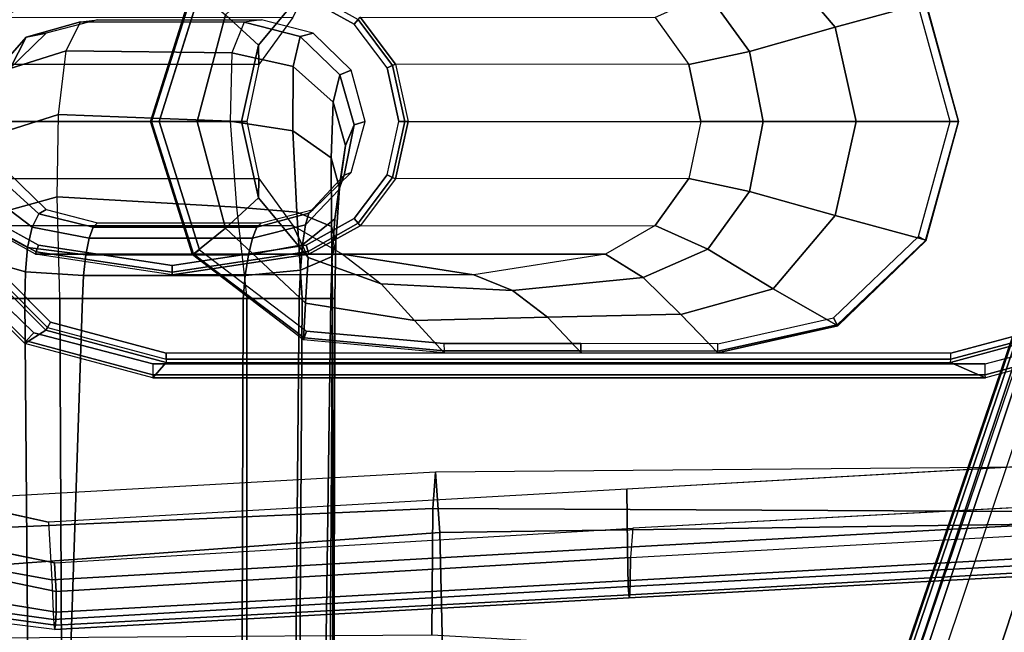
# Model space of a CAD drawing. Units: inches. Extents: x -2 to 303, y -6 to 149.
# Drawn here: x 57 to 61, y 129 to 132 of the extents above; entities that cross this region are included whole.
import ezdxf

# ---------------------------------------------------------------- set-up
doc = ezdxf.new("R2010")
doc.units = ezdxf.units.IN
doc.header["$MEASUREMENT"] = 0
for name, color, linetype in [('SEAT-ARMPAD', 5, 'Continuous'), ('SEAT-BASE', 5, 'Continuous'), ('SEAT-FABRIC', 5, 'Continuous'), ('SEAT-FRAME', 5, 'Continuous')]:
    doc.layers.add(name, color=color, linetype=linetype)

# ---------------------------------------------------------------- blocks, each defined once
blk = doc.blocks.new('1LINO_CHAIR_STD_ARMS_1T')
at = {"layer": 'SEAT-ARMPAD'}
for points, invisible_edges in [([(-2.201, 9.6376, 25.3719), (-2.201, 12.9214, 25.3719), (-1.2184, 13.1199, 25.389), (-1.2184, 9.4392, 25.389)], 5), ([(1.1944, 9.5828, 25.431), (1.1944, 12.9762, 25.431), (-1.2184, 13.1199, 25.389), (-1.2184, 9.4392, 25.389)], 5), ([(3.6079, 12.846, 25.473), (3.6079, 9.7131, 25.473), (1.1944, 9.5828, 25.431), (1.1944, 12.9762, 25.431)], 5), ([(-1.2444, 12.1154, 26.4161), (-2.7717, 12.1435, 26.3532), (-3.0121, 11.2795, 26.3557), (-1.2448, 11.2795, 26.4317)], 13), ([(1.1682, 12.0465, 26.4794), (-1.2444, 12.1154, 26.4161), (-1.2448, 11.2795, 26.4317), (1.168, 11.2795, 26.4934)], 15), ([(3.5818, 11.9775, 26.496), (1.1682, 12.0465, 26.4794), (1.168, 11.2795, 26.4934), (3.5817, 11.2795, 26.5066)], 15), ([(-1.2448, 11.2795, 26.4317), (-3.0121, 11.2795, 26.3557), (-2.7717, 10.4155, 26.3532), (-1.2444, 10.4437, 26.4161)], 13), ([(1.1682, 10.5125, 26.4794), (-1.2444, 10.4437, 26.4161), (-1.2448, 11.2795, 26.4317), (1.168, 11.2795, 26.4934)], 15), ([(3.5818, 10.5815, 26.496), (1.1682, 10.5125, 26.4794), (1.168, 11.2795, 26.4934), (3.5817, 11.2795, 26.5066)], 15), ([(3.5823, 9.8841, 26.4646), (1.169, 9.7466, 26.4374), (1.1682, 10.5125, 26.4794), (3.5818, 10.5815, 26.496)], 14), ([(1.169, 9.7466, 26.4374), (-1.2435, 9.609, 26.3697), (-1.2444, 10.4437, 26.4161), (1.1682, 10.5125, 26.4794)], 14), ([(-2.7717, 10.4155, 26.3532), (-1.2444, 10.4437, 26.4161), (-1.2435, 9.609, 26.3697), (-2.1197, 9.7997, 26.352)], 3)]:
    blk.add_3dface(points, dxfattribs=dict(at, invisible_edges=invisible_edges))
for points in [[(1.1723, 9.5043, 26.3635), (3.5863, 9.6379, 26.4018), (3.5823, 9.8841, 26.4646), (1.169, 9.7466, 26.4374)], [(-1.2295, 9.3679, 26.3082), (-2.1815, 9.5401, 26.3), (-2.1197, 9.7997, 26.352), (-1.2435, 9.609, 26.3697)], [(-1.2295, 9.3679, 26.3082), (1.1723, 9.5043, 26.3635), (1.169, 9.7466, 26.4374), (-1.2435, 9.609, 26.3697)], [(1.1944, 9.5828, 25.431), (1.1853, 9.4613, 25.4874), (3.6126, 9.5977, 25.5235), (3.6079, 9.7131, 25.473)], [(-2.1717, 9.5182, 25.4041), (-2.201, 9.6376, 25.3719), (-1.2184, 9.4392, 25.389), (-1.2116, 9.3186, 25.4456)], [(1.1755, 9.3404, 26.1722), (3.6007, 9.4697, 26.2158), (3.5863, 9.6379, 26.4018), (1.1723, 9.5043, 26.3635)], [(-1.2116, 9.3186, 25.4456), (-1.2184, 9.4392, 25.389), (1.1944, 9.5828, 25.431), (1.1853, 9.4613, 25.4874)], [(1.1853, 9.4613, 25.4874), (3.6126, 9.5977, 25.5235), (3.6127, 9.5013, 25.6534), (1.1839, 9.3651, 25.6156)], [(-1.2219, 9.2022, 26.1268), (-2.2253, 9.3406, 26.1282), (-2.1815, 9.5401, 26.3), (-1.2295, 9.3679, 26.3082)], [(-2.1717, 9.5182, 25.4041), (-1.2116, 9.3186, 25.4456), (-1.2114, 9.2327, 25.5773), (-2.2032, 9.3951, 25.5295)], [(-1.2219, 9.2022, 26.1268), (1.1755, 9.3404, 26.1722), (1.1723, 9.5043, 26.3635), (-1.2295, 9.3679, 26.3082)], [(1.1839, 9.3651, 25.6156), (3.6127, 9.5013, 25.6534), (3.6129, 9.4433, 25.8042), (1.1817, 9.3047, 25.7632)], [(-1.2116, 9.3186, 25.4456), (1.1853, 9.4613, 25.4874), (1.1839, 9.3651, 25.6156), (-1.2114, 9.2327, 25.5773)], [(1.1791, 9.2925, 25.9229), (3.6108, 9.4266, 25.9652), (3.6007, 9.4697, 26.2158), (1.1755, 9.3404, 26.1722)], [(1.1817, 9.3047, 25.7632), (3.6129, 9.4433, 25.8042), (3.6108, 9.4266, 25.9652), (1.1791, 9.2925, 25.9229)], [(-2.2032, 9.3951, 25.5295), (-1.2114, 9.2327, 25.5773), (-1.214, 9.1791, 25.7251), (-2.2241, 9.3147, 25.6875)], [(-1.2114, 9.2327, 25.5773), (1.1839, 9.3651, 25.6156), (1.1817, 9.3047, 25.7632), (-1.214, 9.1791, 25.7251)], [(-1.2176, 9.1602, 25.8812), (-2.2328, 9.2869, 25.8635), (-2.2253, 9.3406, 26.1282), (-1.2219, 9.2022, 26.1268)], [(-1.2176, 9.1602, 25.8812), (1.1791, 9.2925, 25.9229), (1.1755, 9.3404, 26.1722), (-1.2219, 9.2022, 26.1268)], [(-2.2241, 9.3147, 25.6875), (-1.214, 9.1791, 25.7251), (-1.2176, 9.1602, 25.8812), (-2.2328, 9.2869, 25.8635)], [(-1.214, 9.1791, 25.7251), (1.1817, 9.3047, 25.7632), (1.1791, 9.2925, 25.9229), (-1.2176, 9.1602, 25.8812)]]:
    blk.add_3dface(points, dxfattribs=at)
at = {"layer": 'SEAT-BASE'}
for points in [[(3.6701, 12.9211, 3.6812), (3.5722, 12.7165, 2.8643), (-0.0448, 2.0844, 4.5591), (0.0349, 2.0365, 6.348)], [(3.6701, 12.9211, 3.6812), (0.0349, 2.0365, 6.348), (0.0704, 2.0412, 6.4208), (3.7062, 12.926, 3.7558)], [(3.7062, 12.926, 3.7558), (0.0704, 2.0412, 6.4208), (0.1412, 2.0239, 6.4564), (3.7789, 12.9078, 3.7913)], [(0.1412, 2.0239, 6.4564), (3.7789, 12.9078, 3.7913), (3.9665, 12.8469, 3.8045), (0.3744, 1.9481, 6.4769)], [(0.3744, 1.9481, 6.4769), (3.9665, 12.8469, 3.8045), (4.1544, 12.7858, 3.809), (0.6083, 1.8721, 6.4838)], [(0.8422, 1.7961, 6.4769), (4.3423, 12.7248, 3.8045), (4.1544, 12.7858, 3.809), (0.6083, 1.8721, 6.4838)], [(3.5722, 12.7165, 2.8643), (3.5156, 12.5339, 2.8364), (-0.0412, 2.0832, 4.4861), (-0.0448, 2.0844, 4.5591)], [(1.0754, 1.7203, 6.4564), (4.5298, 12.6639, 3.7913), (4.3423, 12.7248, 3.8045), (0.8422, 1.7961, 6.4769)], [(4.5993, 12.6359, 3.7558), (1.1428, 1.6927, 6.4208), (1.0754, 1.7203, 6.4564), (4.5298, 12.6638, 3.7913)], [(4.6257, 12.6106, 3.6812), (1.1689, 1.668, 6.348), (1.1428, 1.6927, 6.4208), (4.5993, 12.6359, 3.7558)], [(1.1689, 1.668, 6.348), (1.2614, 1.6599, 4.5591), (4.5846, 12.3876, 2.8643), (4.6257, 12.6106, 3.6812)], [(-0.0412, 2.0832, 4.4861), (3.5156, 12.5339, 2.8364), (3.528, 12.5248, 2.805), (-0.0287, 2.0741, 4.4547)], [(-0.0287, 2.0741, 4.4547), (3.528, 12.5248, 2.805), (3.5583, 12.5129, 2.7922), (0.0015, 2.0619, 4.4418)], [(0.0015, 2.0619, 4.4418), (1.2108, 1.669, 4.4418), (4.4762, 12.2147, 2.7922), (3.5583, 12.5129, 2.7922)], [(1.2614, 1.6599, 4.5591), (1.2578, 1.6611, 4.4861), (4.5231, 12.2065, 2.8364), (4.5846, 12.3876, 2.8643)], [(1.2424, 1.6611, 4.4547), (4.5077, 12.2065, 2.805), (4.4762, 12.2147, 2.7922), (1.2108, 1.669, 4.4418)], [(1.2578, 1.6611, 4.4861), (4.5231, 12.2065, 2.8364), (4.5077, 12.2065, 2.805), (1.2424, 1.6611, 4.4547)]]:
    blk.add_3dface(points, dxfattribs=at)
at = {"layer": 'SEAT-FABRIC'}
for points in [[(0.3601, 9.6655, 19.0091), (0.3719, 9.8166, 18.3894), (-2.0839, 9.6796, 18.0352), (-2.0931, 9.5564, 18.5669)], [(0.3719, 9.8166, 18.3894), (-2.0839, 9.6796, 18.0352), (-2.0672, 9.384, 17.0756), (0.39, 9.5658, 17.3524)], [(2.8315, 9.653, 19.35), (2.8458, 9.837, 18.6236), (0.3719, 9.8166, 18.3894), (0.3601, 9.6655, 19.0091)], [(2.8458, 9.837, 18.6236), (0.3719, 9.8166, 18.3894), (0.39, 9.5658, 17.3524), (2.8645, 9.5996, 17.553)], [(0.356, 9.1379, 19.5707), (0.3601, 9.6655, 19.0091), (-2.0931, 9.5564, 18.5669), (-2.1016, 9.1225, 19.0535)], [(2.8264, 9, 19.996), (2.8315, 9.653, 19.35), (0.3601, 9.6655, 19.0091), (0.356, 9.1379, 19.5707)], [(2.8645, 9.5996, 17.553), (0.39, 9.5658, 17.3524), (0.4047, 8.8964, 16.5153), (2.8799, 8.9474, 16.667)], [(0.39, 9.5658, 17.3524), (-2.0672, 9.384, 17.0756), (-2.0545, 8.6811, 16.3452), (0.4047, 8.8964, 16.5153)]]:
    blk.add_3dface(points, dxfattribs=at)
at = {"layer": 'SEAT-FRAME'}
for points, invisible_edges in [([(-1.304, 10.3982, 25.3875), (-1.304, 12.1609, 25.3875), (-0.8085, 12.2907, 25.3961), (-0.8085, 10.2683, 25.3961)], 5), ([(-0.8085, 12.2907, 25.3961), (-0.8085, 10.2683, 25.3961), (2.6637, 10.2683, 25.4565), (2.6637, 12.2907, 25.4565)], 5), ([(3.1748, 10.4025, 25.4652), (3.1748, 12.1565, 25.4652), (2.6637, 12.2907, 25.4565), (2.6637, 10.2683, 25.4565)], 5), ([(-1.2347, 12.1166, 24.8965), (-1.2347, 10.4425, 24.8965), (-0.7516, 10.313, 24.9049), (-0.7516, 12.2461, 24.9049)], 5), ([(-0.7516, 10.313, 24.9049), (-0.7516, 12.2461, 24.9049), (2.5207, 12.2461, 24.9618), (2.5207, 10.313, 24.9618)], 5), ([(3.0031, 12.1163, 24.9702), (3.0031, 10.4428, 24.9702), (2.5207, 10.313, 24.9618), (2.5207, 12.2461, 24.9618)], 5), ([(0.4065, 12.2058, 24.8935), (0.4065, 10.3528, 24.8935), (-0.1671, 10.4054, 24.8836), (-0.1671, 12.1533, 24.8836)], 5), ([(0.9774, 10.3532, 24.9035), (0.9774, 12.2055, 24.9035), (0.4065, 12.2058, 24.8935), (0.4065, 10.3528, 24.8935)], 5), ([(1.5483, 12.2063, 24.9134), (1.5483, 10.3524, 24.9134), (0.9774, 10.3532, 24.9035), (0.9774, 12.2055, 24.9035)], 5), ([(2.0311, 10.46, 24.9218), (2.0311, 12.0986, 24.9218), (1.5483, 12.2063, 24.9134), (1.5483, 10.3524, 24.9134)], 5), ([(-1.6721, 11.8048, 25.3811), (-1.6721, 10.7543, 25.3811), (-1.304, 10.3982, 25.3875), (-1.304, 12.1609, 25.3875)], 5), ([(-0.6129, 11.8142, 24.8758), (-0.6129, 10.7445, 24.8758), (-0.1671, 10.4054, 24.8836), (-0.1671, 12.1533, 24.8836)], 5), ([(-1.5883, 10.7963, 24.8903), (-1.5883, 11.7628, 24.8903), (-1.2347, 12.1166, 24.8965), (-1.2347, 10.4425, 24.8965)], 5), ([(2.3862, 11.7586, 24.928), (2.3862, 10.8, 24.928), (2.0311, 10.46, 24.9218), (2.0311, 12.0986, 24.9218)], 5), ([(-1.2855, 11.7958, 16.0343), (-0.1681, 11.7958, 16.0537), (0.0322, 11.685, 16.0572), (-1.4858, 11.685, 16.0308)], 5), ([(-0.7817, 11.2793, 24.8729), (-0.7817, 11.2793, 24.8729), (-0.6129, 11.8142, 24.8758), (-0.6129, 10.7445, 24.8758)], 4), ([(2.5179, 11.2793, 24.9303), (2.5179, 11.2793, 24.9303), (2.3862, 11.7586, 24.928), (2.3862, 10.8, 24.928)], 4), ([(0.0322, 11.685, 16.0572), (-1.4858, 11.685, 16.0308), (-1.6234, 11.5025, 16.0284), (0.1698, 11.5025, 16.0596)], 5), ([(-1.6234, 11.5025, 16.0284), (0.1698, 11.5025, 16.0596), (0.2189, 11.2795, 16.0604), (-1.6725, 11.2789, 16.0275)], 5), ([(0.2189, 11.2795, 16.0604), (-1.6725, 11.2789, 16.0275), (-1.6234, 11.0566, 16.0284), (0.1698, 11.0566, 16.0596)], 5), ([(-1.6234, 11.0566, 16.0284), (0.1698, 11.0566, 16.0596), (0.0322, 10.874, 16.0572), (-1.4858, 10.874, 16.0308)], 5), ([(-1.4858, 10.874, 16.0308), (0.0322, 10.874, 16.0572), (-0.1681, 10.7632, 16.0537), (-1.2855, 10.7632, 16.0343)], 5), ([(-0.7268, 10.6791, 16.044), (-0.7268, 10.6791, 16.044), (-1.2855, 10.7632, 16.0343), (-0.1681, 10.7632, 16.0537)], 4)]:
    blk.add_3dface(points, dxfattribs=dict(at, invisible_edges=invisible_edges))
for points in [[(2.0385, 11.6719, 24.0854), (2.4184, 11.7748, 24.8712), (2.0496, 12.1315, 24.8701), (1.7792, 11.9772, 24.0794)], [(-0.1705, 12.0368, 24.2182), (-0.1606, 11.8472, 23.5189), (-0.3673, 11.5973, 23.5342), (-0.5049, 11.7237, 24.2232)], [(1.681, 11.5712, 23.2528), (2.0385, 11.6719, 24.0854), (1.7792, 11.9772, 24.0794), (1.5079, 11.8118, 23.2569)], [(-0.643, 11.836, 24.8252), (-0.5049, 11.7237, 24.2232), (-0.623, 11.2793, 24.2257), (-0.8183, 11.2793, 24.8208)], [(-0.6383, 11.8323, 24.8598), (-0.8133, 11.2793, 24.8561), (-0.8183, 11.2793, 24.8208), (-0.643, 11.836, 24.8252)], [(-0.6129, 11.8142, 24.8758), (-0.7817, 11.2793, 24.8729), (-0.8133, 11.2793, 24.8561), (-0.6383, 11.8323, 24.8598)], [(-0.1606, 11.8472, 23.5189), (-0.2239, 11.713, 22.7068), (-0.3651, 11.517, 22.7343), (-0.3673, 11.5973, 23.5342)], [(-1.2855, 11.7958, 16.0343), (-1.4858, 11.685, 16.0308), (-1.5055, 11.7075, 16.044), (-1.2942, 11.8233, 16.0465)], [(0.0322, 11.685, 16.0572), (-0.1681, 11.7958, 16.0537), (-0.1604, 11.8216, 16.0645), (0.0489, 11.7046, 16.0672)], [(1.4286, 11.517, 22.3855), (1.681, 11.5712, 23.2528), (1.5079, 11.8118, 23.2569), (1.2874, 11.713, 22.413)], [(2.126, 11.2793, 24.0878), (2.5529, 11.2793, 24.8715), (2.4184, 11.7748, 24.8712), (2.0385, 11.6719, 24.0854)], [(2.5179, 11.2793, 24.9303), (2.3862, 11.7586, 24.928), (2.4154, 11.7758, 24.9097), (2.5525, 11.2793, 24.911)], [(2.5525, 11.2793, 24.911), (2.4154, 11.7758, 24.9097), (2.4173, 11.7766, 24.8712), (2.5529, 11.2793, 24.8715)], [(-0.3651, 11.517, 22.7343), (-1.6593, 11.5187, 16.0746), (-1.5121, 11.7145, 16.0751), (-0.2239, 11.713, 22.7068)], [(-0.5049, 11.7237, 24.2232), (-0.3673, 11.5973, 23.5342), (-0.4378, 11.2793, 23.5398), (-0.623, 11.2793, 24.2257)], [(0.1924, 11.513, 16.069), (0.0489, 11.7046, 16.0672), (0.0571, 11.7145, 16.0916), (0.2043, 11.5187, 16.0921)], [(1.4286, 11.517, 22.3855), (0.2043, 11.5187, 16.0921), (0.0571, 11.7145, 16.0916), (1.2874, 11.713, 22.413)], [(-1.1099, 11.6949, 15.8535), (-1.3362, 11.6305, 15.8667), (-1.4031, 11.5007, 15.5362), (-1.1693, 11.5738, 15.5032)], [(-1.0383, 11.7028, 16.2247), (-1.2528, 11.6471, 16.221), (-1.3362, 11.6305, 15.8667), (-1.1099, 11.6949, 15.8535)], [(-0.4778, 11.5649, 15.4917), (-1.1693, 11.5738, 15.5032), (-1.1099, 11.6949, 15.8535), (-0.4273, 11.694, 15.8532)], [(-0.4273, 11.694, 15.8532), (-1.1099, 11.6949, 15.8535), (-1.0383, 11.7028, 16.2247), (-0.3541, 11.7028, 16.2366)], [(-0.4778, 11.5649, 15.4917), (-0.222, 11.5091, 15.5372), (-0.1927, 11.6331, 15.8778), (-0.4273, 11.694, 15.8532)], [(-0.4273, 11.694, 15.8532), (-0.1927, 11.6331, 15.8778), (-0.1396, 11.6471, 16.2404), (-0.3541, 11.7028, 16.2366)], [(0.1698, 11.5025, 16.0596), (0.0322, 11.685, 16.0572), (0.0489, 11.7046, 16.0672), (0.1924, 11.513, 16.069)], [(1.7382, 11.2793, 23.2512), (2.126, 11.2793, 24.0878), (2.0385, 11.6719, 24.0854), (1.681, 11.5712, 23.2528)], [(-1.3362, 11.6305, 15.8667), (-1.4815, 11.4661, 15.9256), (-1.5365, 11.3469, 15.6565), (-1.4031, 11.5007, 15.5362)], [(-1.2528, 11.6471, 16.221), (-1.4119, 11.4929, 16.2182), (-1.4815, 11.4661, 15.9256), (-1.3362, 11.6305, 15.8667)], [(-0.222, 11.5091, 15.5372), (-0.0551, 11.3601, 15.6597), (-0.0285, 11.4735, 15.9407), (-0.1927, 11.6331, 15.8778)], [(-0.1927, 11.6331, 15.8778), (-0.0285, 11.4735, 15.9407), (0.0195, 11.4929, 16.2432), (-0.1396, 11.6471, 16.2404)], [(-0.3673, 11.5973, 23.5342), (-0.3651, 11.517, 22.7343), (-0.4151, 11.2793, 22.744), (-0.4378, 11.2793, 23.5398)], [(-1.1693, 11.5738, 15.5032), (-1.4031, 11.5007, 15.5362), (-1.4384, 11.2332, 15.2953), (-1.2014, 11.3082, 15.24)], [(-0.4852, 11.2808, 15.2289), (-1.2014, 11.3082, 15.24), (-1.1693, 11.5738, 15.5032), (-0.4778, 11.5649, 15.4917)], [(-0.4852, 11.2808, 15.2289), (-0.2237, 11.2402, 15.2923), (-0.222, 11.5091, 15.5372), (-0.4778, 11.5649, 15.4917)], [(1.4786, 11.2793, 22.3758), (1.7382, 11.2793, 23.2512), (1.681, 11.5712, 23.2528), (1.4286, 11.517, 22.3855)], [(-0.4151, 11.2793, 22.744), (-1.7119, 11.2795, 16.0744), (-1.6593, 11.5187, 16.0746), (-0.3651, 11.517, 22.7343)], [(-0.2237, 11.2402, 15.2923), (-0.0636, 11.1271, 15.4638), (-0.0551, 11.3601, 15.6597), (-0.222, 11.5091, 15.5372)], [(0.2189, 11.2795, 16.0604), (0.1698, 11.5025, 16.0596), (0.1924, 11.513, 16.069), (0.2435, 11.2795, 16.0696)], [(0.2435, 11.2795, 16.0696), (0.1924, 11.513, 16.069), (0.2043, 11.5187, 16.0921), (0.2569, 11.2795, 16.0923)], [(0.2569, 11.2795, 16.0923), (1.4786, 11.2793, 22.3758), (1.4286, 11.517, 22.3855), (0.2043, 11.5187, 16.0921)], [(-0.0551, 11.3601, 15.6597), (-0.0039, 11.1784, 15.7823), (0.0317, 11.2646, 16.0055), (-0.0285, 11.4735, 15.9407)], [(-0.0285, 11.4735, 15.9407), (0.0317, 11.2646, 16.0055), (0.0784, 11.2795, 16.2441), (0.0195, 11.4929, 16.2432)], [(-0.0636, 11.1271, 15.4638), (-0.0291, 11.0011, 15.6196), (-0.0039, 11.1784, 15.7823), (-0.0551, 11.3601, 15.6597)], [(-1.2014, 11.3082, 15.24), (-1.4384, 11.2332, 15.2953), (-1.4487, 10.898, 15.1551), (-1.2074, 10.9655, 15.0823)], [(-0.4589, 10.9217, 15.0802), (-1.2074, 10.9655, 15.0823), (-1.2014, 11.3082, 15.24), (-0.4852, 11.2808, 15.2289)], [(-0.3651, 11.0416, 22.7343), (-1.6593, 11.0403, 16.0746), (-1.7119, 11.2795, 16.0744), (-0.4151, 11.2793, 22.744)], [(-0.8183, 11.2793, 24.8208), (-0.623, 11.2793, 24.2257), (-0.5049, 10.835, 24.2232), (-0.643, 10.7227, 24.8252)], [(-0.643, 10.7227, 24.8252), (-0.8183, 11.2793, 24.8208), (-0.8133, 11.2793, 24.8561), (-0.6383, 10.7264, 24.8598)], [(-0.6383, 10.7264, 24.8598), (-0.8133, 11.2793, 24.8561), (-0.7817, 11.2793, 24.8729), (-0.6129, 10.7445, 24.8758)], [(-0.623, 11.2793, 24.2257), (-0.4378, 11.2793, 23.5398), (-0.3673, 10.9614, 23.5342), (-0.5049, 10.835, 24.2232)], [(-0.4589, 10.9217, 15.0802), (-0.2069, 10.901, 15.1562), (-0.2237, 11.2402, 15.2923), (-0.4852, 11.2808, 15.2289)], [(-0.4378, 11.2793, 23.5398), (-0.4151, 11.2793, 22.744), (-0.3651, 11.0416, 22.7343), (-0.3673, 10.9614, 23.5342)], [(-0.0039, 11.1784, 15.7823), (-0.0318, 10.9945, 15.9007), (-0.0098, 11.0555, 16.0668), (0.0317, 11.2646, 16.0055)], [(0.0317, 11.2646, 16.0055), (-0.0098, 11.0555, 16.0668), (0.0195, 11.0661, 16.2431), (0.0784, 11.2795, 16.2441)], [(0.1698, 11.0566, 16.0596), (0.2189, 11.2795, 16.0604), (0.2435, 11.2795, 16.0696), (0.1924, 11.046, 16.069)], [(0.1924, 11.046, 16.069), (0.2435, 11.2795, 16.0696), (0.2569, 11.2795, 16.0923), (0.2043, 11.0403, 16.0921)], [(1.4286, 11.0416, 22.3855), (0.2043, 11.0403, 16.0921), (0.2569, 11.2795, 16.0923), (1.4786, 11.2793, 22.3758)], [(1.4286, 11.0416, 22.3855), (1.681, 10.9875, 23.2528), (1.7382, 11.2793, 23.2512), (1.4786, 11.2793, 22.3758)], [(1.681, 10.9875, 23.2528), (2.0385, 10.8868, 24.0854), (2.126, 11.2793, 24.0878), (1.7382, 11.2793, 23.2512)], [(2.0385, 10.8868, 24.0854), (2.4184, 10.7839, 24.8712), (2.5529, 11.2793, 24.8715), (2.126, 11.2793, 24.0878)], [(2.5525, 11.2793, 24.911), (2.4154, 10.7828, 24.9097), (2.3862, 10.8, 24.928), (2.5179, 11.2793, 24.9303)], [(2.5529, 11.2793, 24.8715), (2.4173, 10.7821, 24.8712), (2.4154, 10.7828, 24.9097), (2.5525, 11.2793, 24.911)], [(-0.2069, 10.901, 15.1562), (-0.062, 10.8412, 15.3532), (-0.0636, 11.1271, 15.4638), (-0.2237, 11.2402, 15.2923)], [(-0.0291, 11.0011, 15.6196), (-0.0487, 10.8731, 15.7713), (-0.0318, 10.9945, 15.9007), (-0.0039, 11.1784, 15.7823)], [(-0.062, 10.8412, 15.3532), (-0.0445, 10.7787, 15.5223), (-0.0291, 11.0011, 15.6196), (-0.0636, 11.1271, 15.4638)], [(-1.4558, 11.0503, 16.0566), (-1.2831, 10.8941, 16.1143), (-1.3119, 10.838, 16.0211), (-1.4989, 10.9808, 15.91)], [(-1.4119, 11.0661, 16.2182), (-1.2528, 10.912, 16.221), (-1.2831, 10.8941, 16.1143), (-1.4558, 11.0503, 16.0566)], [(-0.0318, 10.9945, 15.9007), (-0.1706, 10.8477, 16.0129), (-0.1567, 10.8975, 16.1217), (-0.0098, 11.0555, 16.0668)], [(-0.0098, 11.0555, 16.0668), (-0.1567, 10.8975, 16.1217), (-0.1396, 10.912, 16.2403), (0.0195, 11.0661, 16.2431)], [(0.0322, 10.874, 16.0572), (0.1698, 11.0566, 16.0596), (0.1924, 11.046, 16.069), (0.0489, 10.8545, 16.0672)], [(-0.2239, 10.8456, 22.7068), (-1.5121, 10.8446, 16.0751), (-1.6593, 11.0403, 16.0746), (-0.3651, 11.0416, 22.7343)], [(-0.3673, 10.9614, 23.5342), (-0.3651, 11.0416, 22.7343), (-0.2239, 10.8456, 22.7068), (-0.1606, 10.7114, 23.5189)], [(0.0489, 10.8545, 16.0672), (0.1924, 11.046, 16.069), (0.2043, 11.0403, 16.0921), (0.0571, 10.8446, 16.0916)], [(0.0571, 10.8446, 16.0916), (1.2874, 10.8456, 22.413), (1.4286, 11.0416, 22.3855), (0.2043, 11.0403, 16.0921)], [(1.2874, 10.8456, 22.413), (1.5079, 10.7469, 23.2569), (1.681, 10.9875, 23.2528), (1.4286, 11.0416, 22.3855)], [(-1.4989, 10.9808, 15.91), (-1.3119, 10.838, 16.0211), (-1.3303, 10.7533, 15.9492), (-1.5255, 10.8593, 15.7972)], [(-0.0487, 10.8731, 15.7713), (-0.1829, 10.7643, 15.9268), (-0.1706, 10.8477, 16.0129), (-0.0318, 10.9945, 15.9007)], [(-0.0445, 10.7787, 15.5223), (-0.0604, 10.7155, 15.6876), (-0.0487, 10.8731, 15.7713), (-0.0291, 11.0011, 15.6196)], [(1.5079, 10.7469, 23.2569), (1.7792, 10.5815, 24.0794), (2.0385, 10.8868, 24.0854), (1.681, 10.9875, 23.2528)], [(-1.2074, 10.9655, 15.0823), (-1.4487, 10.898, 15.1551), (-1.4453, 10.5413, 15.0812), (-1.1958, 10.5413, 14.9905)], [(-0.4153, 10.5413, 15.0042), (-1.1958, 10.5413, 14.9905), (-1.2074, 10.9655, 15.0823), (-0.4589, 10.9217, 15.0802)], [(-0.5049, 10.835, 24.2232), (-0.3673, 10.9614, 23.5342), (-0.1606, 10.7114, 23.5189), (-0.1705, 10.5218, 24.2182)], [(-1.0734, 10.7923, 16.0446), (-1.3119, 10.838, 16.0211), (-1.2831, 10.8941, 16.1143), (-1.0567, 10.8389, 16.1297)], [(-1.0567, 10.8389, 16.1297), (-1.2831, 10.8941, 16.1143), (-1.2528, 10.912, 16.221), (-1.0383, 10.8563, 16.2247)], [(-0.4153, 10.5413, 15.0042), (-0.1851, 10.5413, 15.0885), (-0.2069, 10.901, 15.1562), (-0.4589, 10.9217, 15.0802)], [(-0.1706, 10.8477, 16.0129), (-0.3923, 10.792, 16.0566), (-0.3735, 10.8389, 16.1415), (-0.1567, 10.8975, 16.1217)], [(-0.1567, 10.8975, 16.1217), (-0.3735, 10.8389, 16.1415), (-0.3541, 10.8563, 16.2366), (-0.1396, 10.912, 16.2403)], [(-0.1851, 10.5413, 15.0885), (-0.0589, 10.5414, 15.2875), (-0.062, 10.8412, 15.3532), (-0.2069, 10.901, 15.1562)], [(1.7792, 10.5815, 24.0794), (2.0496, 10.4272, 24.8701), (2.4184, 10.7839, 24.8712), (2.0385, 10.8868, 24.0854)], [(-1.5255, 10.8593, 15.7972), (-1.3303, 10.7533, 15.9492), (-1.3395, 10.6518, 15.9011), (-1.5376, 10.7075, 15.7256)], [(-1.5055, 10.8516, 16.044), (-1.2942, 10.7358, 16.0465), (-1.2978, 10.7257, 16.0759), (-1.5121, 10.8446, 16.0751)], [(-0.0164, 10.7257, 22.6665), (-1.2978, 10.7257, 16.0759), (-1.5121, 10.8446, 16.0751), (-0.2239, 10.8456, 22.7068)], [(-1.4858, 10.874, 16.0308), (-1.2855, 10.7632, 16.0343), (-1.2942, 10.7358, 16.0465), (-1.5055, 10.8516, 16.044)], [(-0.3735, 10.8389, 16.1415), (-1.0567, 10.8389, 16.1297), (-1.0383, 10.8563, 16.2247), (-0.3541, 10.8563, 16.2366)], [(-0.1829, 10.7643, 15.9268), (-0.409, 10.7229, 15.988), (-0.3923, 10.792, 16.0566), (-0.1706, 10.8477, 16.0129)], [(-0.1606, 10.7114, 23.5189), (-0.2239, 10.8456, 22.7068), (-0.0164, 10.7257, 22.6665), (0.1443, 10.6016, 23.4931)], [(-0.0604, 10.7155, 15.6876), (-0.1926, 10.6588, 15.869), (-0.1829, 10.7643, 15.9268), (-0.0487, 10.8731, 15.7713)], [(-0.1681, 10.7632, 16.0537), (0.0322, 10.874, 16.0572), (0.0489, 10.8545, 16.0672), (-0.1604, 10.7375, 16.0645)], [(-0.1604, 10.7375, 16.0645), (0.0489, 10.8545, 16.0672), (0.0571, 10.8446, 16.0916), (-0.1572, 10.7257, 16.0908)], [(1.0799, 10.7257, 22.4533), (-0.1572, 10.7257, 16.0908), (0.0571, 10.8446, 16.0916), (1.2874, 10.8456, 22.413)], [(1.0799, 10.7257, 22.4533), (1.2374, 10.6288, 23.2632), (1.5079, 10.7469, 23.2569), (1.2874, 10.8456, 22.413)], [(-1.087, 10.7232, 15.9757), (-1.3303, 10.7533, 15.9492), (-1.3119, 10.838, 16.0211), (-1.0734, 10.7923, 16.0446)], [(-0.3923, 10.792, 16.0566), (-1.0734, 10.7923, 16.0446), (-1.0567, 10.8389, 16.1297), (-0.3735, 10.8389, 16.1415)], [(-0.643, 10.7227, 24.8252), (-0.5049, 10.835, 24.2232), (-0.1705, 10.5218, 24.2182), (-0.1791, 10.3692, 24.8355)], [(-0.0589, 10.5414, 15.2875), (-0.0493, 10.5413, 15.4678), (-0.0445, 10.7787, 15.5223), (-0.062, 10.8412, 15.3532)], [(-1.2542, 10.4091, 24.9268), (-1.3412, 10.3538, 25.3147), (-1.7317, 10.7453, 25.3055), (-1.6216, 10.7771, 24.9188)], [(-1.2476, 10.4204, 24.9056), (-1.2542, 10.4091, 24.9268), (-1.6216, 10.7771, 24.9188), (-1.6105, 10.7836, 24.8993)], [(-1.2476, 10.4204, 24.9056), (-1.2347, 10.4425, 24.8965), (-1.5883, 10.7963, 24.8903), (-1.6105, 10.7836, 24.8993)], [(-1.2855, 10.7632, 16.0343), (-0.7268, 10.6791, 16.044), (-0.727, 10.6513, 16.0555), (-1.2942, 10.7358, 16.0465)], [(-0.409, 10.7229, 15.988), (-1.087, 10.7232, 15.9757), (-1.0734, 10.7923, 16.0446), (-0.3923, 10.792, 16.0566)], [(-0.7268, 10.6791, 16.044), (-0.1681, 10.7632, 16.0537), (-0.1604, 10.7375, 16.0645), (-0.727, 10.6513, 16.0555)], [(-0.1926, 10.6588, 15.869), (-0.4224, 10.6374, 15.9405), (-0.409, 10.7229, 15.988), (-0.1829, 10.7643, 15.9268)], [(-0.0493, 10.5413, 15.4678), (-0.0649, 10.5413, 15.6475), (-0.0604, 10.7155, 15.6876), (-0.0445, 10.7787, 15.5223)], [(2.4154, 10.7828, 24.9097), (2.0465, 10.4318, 24.9056), (2.0311, 10.46, 24.9218), (2.3862, 10.8, 24.928)], [(2.4173, 10.7821, 24.8712), (2.0496, 10.4272, 24.8701), (2.0465, 10.4318, 24.9056), (2.4154, 10.7828, 24.9097)], [(-1.3361, 10.3649, 25.3661), (-1.3412, 10.3538, 25.3147), (-1.7317, 10.7453, 25.3055), (-1.7224, 10.7515, 25.3594)], [(-1.304, 10.3982, 25.3875), (-1.3361, 10.3649, 25.3661), (-1.7224, 10.7515, 25.3594), (-1.6721, 10.7543, 25.3811)], [(-1.0965, 10.6374, 15.9284), (-1.3395, 10.6518, 15.9011), (-1.3303, 10.7533, 15.9492), (-1.087, 10.7232, 15.9757)], [(-1.2942, 10.7358, 16.0465), (-0.727, 10.6513, 16.0555), (-0.7275, 10.6398, 16.0833), (-1.2978, 10.7257, 16.0759)], [(-1.2978, 10.7257, 16.0759), (-0.0164, 10.7257, 22.6665), (0.5318, 10.6398, 22.5599), (-0.7275, 10.6398, 16.0833)], [(-0.4224, 10.6374, 15.9405), (-1.0965, 10.6374, 15.9284), (-1.087, 10.7232, 15.9757), (-0.409, 10.7229, 15.988)], [(-0.727, 10.6513, 16.0555), (-0.1604, 10.7375, 16.0645), (-0.1572, 10.7257, 16.0908), (-0.7275, 10.6398, 16.0833)], [(0.5318, 10.6398, 22.5599), (-0.7275, 10.6398, 16.0833), (-0.1572, 10.7257, 16.0908), (1.0799, 10.7257, 22.4533)], [(-0.1791, 10.3692, 24.8355), (-0.643, 10.7227, 24.8252), (-0.6383, 10.7264, 24.8598), (-0.1771, 10.3765, 24.8687)], [(-0.1771, 10.3765, 24.8687), (-0.6383, 10.7264, 24.8598), (-0.6129, 10.7445, 24.8758), (-0.1671, 10.4054, 24.8836)], [(-0.0164, 10.7257, 22.6665), (0.1443, 10.6016, 23.4931), (0.6919, 10.5745, 23.3782), (0.5318, 10.6398, 22.5599)], [(0.5318, 10.6398, 22.5599), (0.6919, 10.5745, 23.3782), (1.2374, 10.6289, 23.2632), (1.0799, 10.7257, 22.4533)], [(1.2374, 10.6288, 23.2632), (1.3952, 10.4738, 24.0747), (1.7792, 10.5815, 24.0794), (1.5079, 10.7469, 23.2569)], [(-1.5376, 10.7075, 15.7256), (-1.3395, 10.6518, 15.9011), (-1.3421, 10.5412, 15.8795), (-1.5395, 10.5417, 15.6973)], [(-0.0649, 10.5413, 15.6475), (-0.1976, 10.5413, 15.8426), (-0.1926, 10.6588, 15.869), (-0.0604, 10.7155, 15.6876)], [(-0.1705, 10.5218, 24.2182), (-0.1606, 10.7114, 23.5189), (0.1443, 10.6016, 23.4931), (0.2843, 10.4492, 24.2129)], [(-1.101, 10.5413, 15.9077), (-1.3421, 10.5412, 15.8795), (-1.3395, 10.6518, 15.9011), (-1.0965, 10.6374, 15.9284)], [(-0.1976, 10.5413, 15.8426), (-0.4312, 10.5413, 15.9194), (-0.4224, 10.6374, 15.9405), (-0.1926, 10.6588, 15.869)], [(-0.4312, 10.5413, 15.9194), (-1.101, 10.5413, 15.9077), (-1.0965, 10.6374, 15.9284), (-0.4224, 10.6374, 15.9405)], [(0.1443, 10.6016, 23.4931), (0.2843, 10.4492, 24.213), (0.8388, 10.4637, 24.1391), (0.6919, 10.5745, 23.3782)], [(0.6919, 10.5745, 23.3782), (0.8388, 10.4637, 24.1391), (1.3934, 10.4756, 24.0655), (1.2374, 10.6289, 23.2632)], [(1.3952, 10.4738, 24.0747), (1.549, 10.3138, 24.8662), (2.0496, 10.4272, 24.8701), (1.7792, 10.5815, 24.0794)], [(-1.5055, 7.2752, 15.541), (-1.3188, 7.6494, 15.7188), (-1.3421, 10.5412, 15.8795), (-1.5395, 10.5417, 15.6973)], [(-1.1697, 4.8171, 14.2175), (-1.3846, 4.7983, 14.2839), (-1.4453, 10.5413, 15.0812), (-1.1958, 10.5413, 14.9905)], [(-1.3188, 7.6494, 15.7188), (-1.1962, 7.7201, 15.746), (-1.101, 10.5413, 15.9077), (-1.3421, 10.5412, 15.8795)], [(-0.4312, 10.5413, 15.9194), (-1.101, 10.5413, 15.9077), (-1.1962, 7.7201, 15.746), (-0.4401, 7.7201, 15.7591)], [(-0.4134, 4.8171, 14.2306), (-1.1697, 4.8171, 14.2175), (-1.1958, 10.5413, 14.9905), (-0.4153, 10.5413, 15.0042)], [(-0.4401, 7.7201, 15.7591), (-0.2248, 7.5248, 15.6832), (-0.1976, 10.5413, 15.8426), (-0.4312, 10.5413, 15.9194)], [(-0.2218, 4.802, 14.2901), (-0.4134, 4.8171, 14.2306), (-0.4153, 10.5413, 15.0042), (-0.1851, 10.5413, 15.0885)], [(-0.0649, 10.5413, 15.6475), (-0.1976, 10.5413, 15.8426), (-0.2248, 7.5248, 15.6832), (-0.1118, 7.2274, 15.5425)], [(-0.1851, 10.5413, 15.0885), (-0.0589, 10.5414, 15.2875), (-0.0951, 4.7661, 14.4265), (-0.2218, 4.802, 14.2901)], [(-0.1791, 10.3692, 24.8355), (-0.1705, 10.5218, 24.2182), (0.2843, 10.4492, 24.2129), (0.4074, 10.3143, 24.8459)], [(-0.1118, 7.2274, 15.5425), (-0.065, 6.8312, 15.3781), (-0.0493, 10.5413, 15.4678), (-0.0649, 10.5413, 15.6475)], [(-0.0589, 10.5414, 15.2875), (-0.0589, 10.5414, 15.2875), (-0.0536, 4.7197, 14.6004), (-0.0951, 4.7661, 14.4265)], [(-0.0493, 10.5413, 15.4678), (-0.0493, 10.5413, 15.4678), (-0.065, 6.8312, 15.3781), (-0.0631, 6.6082, 15.3303)], [(-0.0642, 4.797, 15.0417), (-0.0615, 4.6381, 14.9048), (-0.0493, 10.5413, 15.4678), (-0.0631, 6.6082, 15.3303)], [(-0.0615, 4.6381, 14.9048), (-0.0536, 4.7197, 14.6004), (-0.0589, 10.5414, 15.2875), (-0.0493, 10.5413, 15.4678)], [(0.8388, 10.4637, 24.1391), (0.9782, 10.3147, 24.8556), (1.549, 10.3138, 24.8662), (1.3934, 10.4756, 24.0655)], [(-0.7517, 10.2875, 24.9143), (-0.7516, 10.313, 24.9049), (-1.2347, 10.4425, 24.8965), (-1.2476, 10.4204, 24.9056)], [(0.2843, 10.4492, 24.213), (0.4074, 10.3143, 24.8459), (0.9782, 10.3147, 24.8556), (0.8388, 10.4637, 24.1391)], [(2.0465, 10.4318, 24.9056), (1.5485, 10.3219, 24.8989), (1.5483, 10.3524, 24.9134), (2.0311, 10.46, 24.9218)], [(2.5206, 10.2875, 24.9712), (2.5207, 10.313, 24.9618), (3.0031, 10.4428, 24.9702), (3.0157, 10.4207, 24.9798)], [(-0.7521, 10.2741, 24.9379), (-0.8074, 10.2101, 25.3275), (-1.3412, 10.3538, 25.3147), (-1.2542, 10.4091, 24.9268)], [(-0.8085, 10.2683, 25.3961), (-0.8082, 10.2233, 25.3753), (-1.3361, 10.3649, 25.3661), (-1.304, 10.3982, 25.3875)], [(-0.7517, 10.2875, 24.9143), (-0.7521, 10.2741, 24.9379), (-1.2542, 10.4091, 24.9268), (-1.2476, 10.4204, 24.9056)], [(0.4068, 10.3222, 24.8789), (-0.1771, 10.3765, 24.8687), (-0.1671, 10.4054, 24.8836), (0.4065, 10.3528, 24.8935)], [(2.0496, 10.4272, 24.8701), (1.549, 10.3138, 24.8662), (1.5485, 10.3219, 24.8989), (2.0465, 10.4318, 24.9056)], [(2.5202, 10.2741, 24.9948), (2.5206, 10.2875, 24.9712), (3.0157, 10.4207, 24.9798), (3.0204, 10.4102, 24.9966)], [(2.6649, 10.2101, 25.3879), (2.5202, 10.2741, 24.9948), (3.0204, 10.4102, 24.9966), (3.1959, 10.3554, 25.3868)], [(2.664, 10.2233, 25.4357), (2.6637, 10.2683, 25.4565), (3.1748, 10.4025, 25.4652), (3.1908, 10.3653, 25.4449)], [(-0.8082, 10.2233, 25.3753), (-0.8074, 10.2101, 25.3275), (-1.3412, 10.3538, 25.3147), (-1.3361, 10.3649, 25.3661)], [(0.4074, 10.3143, 24.8459), (-0.1791, 10.3692, 24.8355), (-0.1771, 10.3765, 24.8687), (0.4068, 10.3222, 24.8789)], [(0.4068, 10.3222, 24.8789), (0.9776, 10.3225, 24.8888), (0.9774, 10.3532, 24.9035), (0.4065, 10.3528, 24.8935)], [(0.9776, 10.3225, 24.8888), (1.5485, 10.3219, 24.8989), (1.5483, 10.3524, 24.9134), (0.9774, 10.3532, 24.9035)], [(2.6649, 10.2101, 25.3879), (2.664, 10.2233, 25.4357), (3.1908, 10.3653, 25.4449), (3.1959, 10.3554, 25.3868)], [(-0.7517, 10.2875, 24.9143), (2.5206, 10.2875, 24.9712), (2.5207, 10.313, 24.9618), (-0.7516, 10.313, 24.9049)], [(0.4074, 10.3143, 24.8459), (0.9782, 10.3147, 24.8556), (0.9776, 10.3225, 24.8888), (0.4068, 10.3222, 24.8789)], [(0.9782, 10.3147, 24.8556), (1.549, 10.3138, 24.8662), (1.5485, 10.3219, 24.8989), (0.9776, 10.3225, 24.8888)], [(2.6637, 10.2683, 25.4565), (-0.8085, 10.2683, 25.3961), (-0.8082, 10.2233, 25.3753), (2.664, 10.2233, 25.4357)], [(-0.8074, 10.2101, 25.3275), (-0.7521, 10.2741, 24.9379), (2.5202, 10.2741, 24.9948), (2.6649, 10.2101, 25.3879)], [(-0.7521, 10.2741, 24.9379), (2.5202, 10.2741, 24.9948), (2.5206, 10.2875, 24.9712), (-0.7517, 10.2875, 24.9143)], [(2.664, 10.2233, 25.4357), (-0.8082, 10.2233, 25.3753), (-0.8074, 10.2101, 25.3275), (2.6649, 10.2101, 25.3879)]]:
    blk.add_3dface(points, dxfattribs=at)

msp = doc.modelspace()

# ---------------------------------------------------------------- block references
msp.add_blockref('1LINO_CHAIR_STD_ARMS_1T', (58.1589, 120.0556))

doc.saveas('drawing.dxf')
